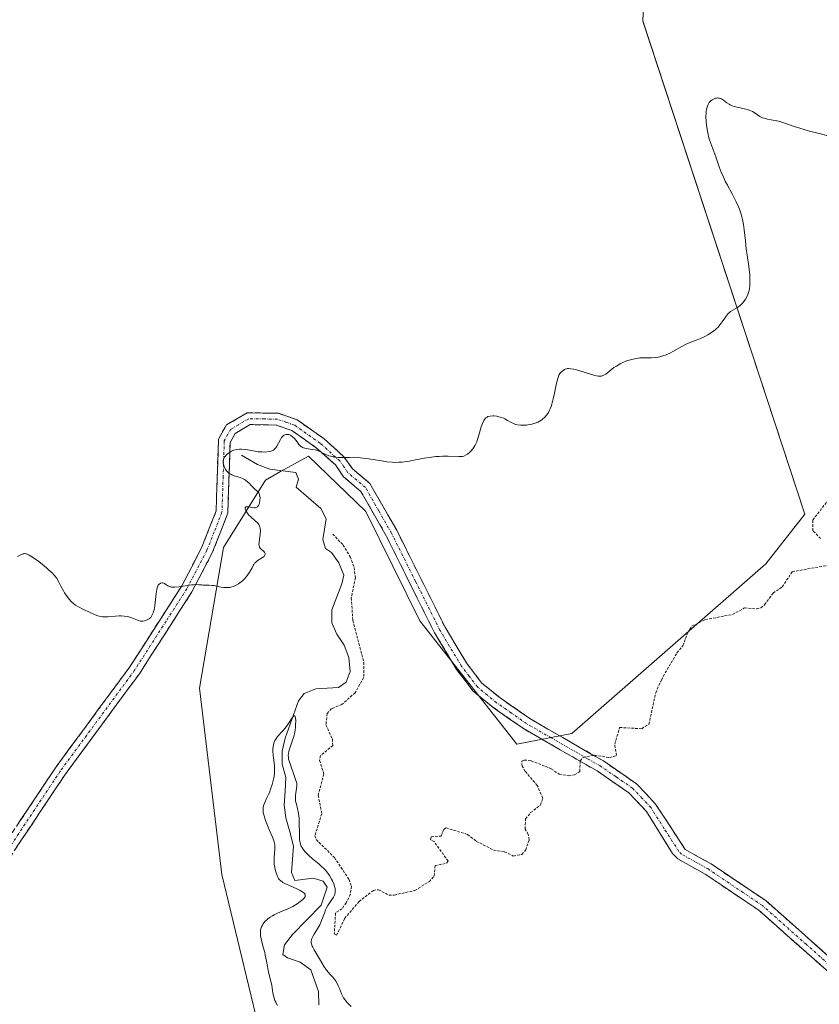
# Model space of a CAD drawing. Units: metres. Extents: x 622141 to 625623, y 4669349 to 4671722.
# Drawn here: x 624516 to 624669, y 4669512 to 4669700 of the extents above; entities that cross this region are included whole.
import ezdxf

# ---------------------------------------------------------------- set-up
doc = ezdxf.new("R2010")
doc.units = ezdxf.units.M
doc.header["$MEASUREMENT"] = 0
for name, pattern in [('TRAZO_Y_PUNTO', [1, 0.5, -0.25, 0, -0.25]), ('TRAZOS', [0.75, 0.5, -0.25]), ('TRAZOSX2', [1.5, 1, -0.5])]:
    doc.linetypes.add(name, pattern=pattern)
for name, color, linetype, lineweight in [('Camino', 19, 'TRAZOSX2', 0), ('Camino Cxs', 19, 'Continuous', 0), ('Camino eje', 19, 'TRAZO_Y_PUNTO', 0), ('Corriente natural lineal', 142, 'Continuous', 13), ('Cultivos herbáceos CxS', 92, 'Continuous', 0), ('Curva de nivel auxiliar', 36, 'TRAZOS', 0), ('Curva de nivel normal', 36, 'Continuous', 0), ('Pastizal CxS', 92, 'Continuous', 0)]:
    doc.layers.add(name, color=color, linetype=linetype, lineweight=lineweight)

# ---------------------------------------------------------------- blocks, each defined once
blk = doc.blocks.new('*U155')
at = {"layer": 'Cultivos herbáceos CxS', "color": 92, "linetype": 'Continuous', "lineweight": 0}
blk.add_polyline3d([(624636.18, 4669728.68, 292.7), (624634.94, 4669699.82, 291.25), (624665.93, 4669605.62, 287.57), (624658.44, 4669596.16, 287.65), (624621.37, 4669563.72, 287.59), (624610.87, 4669561.74, 287.73), (624592.33, 4669585.26, 288.81), (624582.06, 4669606.15, 289.46), (624571.06, 4669616.74, 289.22), (624565.77, 4669613.76, 288.08), (624562.89, 4669612.14, 288.51), (624554.88, 4669599.28, 290.23), (624550.28, 4669572.43, 288.23), (624554.56, 4669536.79, 286.91), (624563.11, 4669501.15, 286.48), (624560.99, 4669478.5, 284.72), (624546.81, 4669448.2, 284.6), (624531.01, 4669431.19, 285.52), (624532.83, 4669420.25, 285.24), (624543.77, 4669414.17, 284.74), (624560.79, 4669397.15, 283.32), (624570.28, 4669390.72, 283.41), (624511.57, 4669389.69, 284.61)], dxfattribs=at)
blk = doc.blocks.new('*U166')
at = {"layer": 'Cultivos herbáceos CxS', "color": 92, "linetype": 'Continuous', "lineweight": 0}
blk.add_polyline3d([(624636.18, 4669728.68, 292.7), (624634.94, 4669699.82, 291.25), (624665.93, 4669605.62, 287.57), (624658.44, 4669596.16, 287.65), (624621.37, 4669563.72, 287.59), (624610.87, 4669561.74, 287.73), (624592.33, 4669585.26, 288.81), (624582.06, 4669606.15, 289.46), (624571.06, 4669616.74, 289.22), (624565.77, 4669613.76, 288.08), (624562.89, 4669612.14, 288.51), (624554.88, 4669599.28, 290.23), (624550.28, 4669572.43, 288.23), (624554.56, 4669536.79, 286.91), (624563.11, 4669501.15, 286.48), (624560.99, 4669478.5, 284.72), (624546.81, 4669448.2, 284.6), (624531.01, 4669431.19, 285.52), (624532.83, 4669420.25, 285.24), (624543.77, 4669414.17, 284.74), (624560.79, 4669397.15, 283.32), (624570.28, 4669390.72, 283.41)], dxfattribs=at)
blk = doc.blocks.new('*U178')
at = {"layer": 'Pastizal CxS', "color": 92, "linetype": 'Continuous', "lineweight": 0}
blk.add_polyline3d([(624636.18, 4669728.68, 292.7), (624634.94, 4669699.82, 291.25), (624665.93, 4669605.62, 287.57), (624658.44, 4669596.16, 287.65), (624621.37, 4669563.72, 287.59), (624610.87, 4669561.74, 287.73), (624592.33, 4669585.26, 288.81), (624582.06, 4669606.15, 289.46), (624571.06, 4669616.74, 289.22), (624565.77, 4669613.76, 288.08), (624562.89, 4669612.14, 288.51), (624554.88, 4669599.28, 290.23), (624550.28, 4669572.43, 288.23), (624554.56, 4669536.79, 286.91), (624563.11, 4669501.15, 286.48), (624560.99, 4669478.5, 284.72), (624546.81, 4669448.2, 284.6), (624531.01, 4669431.19, 285.52), (624532.83, 4669420.25, 285.24), (624543.77, 4669414.17, 284.74), (624560.79, 4669397.15, 283.32), (624570.28, 4669390.72, 283.41)], dxfattribs=at)
blk = doc.blocks.new('*U190')
at = {"layer": 'Curva de nivel normal', "color": 36, "linetype": 'Continuous', "lineweight": 0}
blk.add_polyline3d([(624515.48, 4669597.52, 290), (624516.01, 4669597.83, 290), (624516.24, 4669597.95, 290), (624516.55, 4669598.06, 290), (624516.74, 4669598.09, 290), (624516.87, 4669598.1, 290), (624517.1, 4669598.08, 290), (624517.22, 4669598.05, 290), (624517.47, 4669597.96, 290), (624517.73, 4669597.83, 290), (624518.34, 4669597.44, 290), (624519.57, 4669596.57, 290), (624520.28, 4669596.02, 290), (624521.02, 4669595.41, 290), (624521.39, 4669595.09, 290), (624522.11, 4669594.4, 290), (624522.46, 4669594.04, 290), (624522.95, 4669593.48, 290), (624523.43, 4669592.53, 290), (624523.72, 4669591.98, 290), (624524.26, 4669591.02, 290), (624524.51, 4669590.6, 290), (624524.98, 4669589.91, 290), (624525.42, 4669589.34, 290), (624525.7, 4669589.03, 290), (624525.89, 4669588.85, 290), (624526.27, 4669588.52, 290), (624526.6, 4669588.27, 290), (624527.28, 4669587.85, 290), (624527.96, 4669587.49, 290), (624529.23, 4669586.92, 290), (624530.32, 4669586.41, 290), (624530.85, 4669586.2, 290), (624531.42, 4669586.06, 290), (624531.72, 4669586.02, 290), (624532.05, 4669586, 290), (624532.76, 4669586.02, 290), (624534.25, 4669586.14, 290), (624534.95, 4669586.19, 290), (624535.28, 4669586.2, 290), (624535.88, 4669586.17, 290), (624536.42, 4669586.11, 290), (624536.74, 4669586.04, 290), (624537.34, 4669585.86, 290), (624538.62, 4669585.33, 290), (624538.96, 4669585.23, 290), (624539.12, 4669585.21, 290), (624539.45, 4669585.2, 290), (624539.77, 4669585.25, 290), (624539.98, 4669585.31, 290), (624540.39, 4669585.49, 290), (624540.65, 4669585.66, 290), (624540.77, 4669585.76, 290), (624540.95, 4669585.93, 290), (624541.19, 4669586.29, 290), (624541.4, 4669586.76, 290), (624541.5, 4669587.06, 290), (624541.58, 4669587.39, 290), (624541.72, 4669588.15, 290), (624542.02, 4669590.5, 290), (624542.14, 4669591.27, 290), (624542.21, 4669591.57, 290), (624542.33, 4669591.92, 290), (624542.4, 4669592.06, 290), (624542.56, 4669592.28, 290), (624542.75, 4669592.42, 290), (624542.85, 4669592.47, 290), (624543.05, 4669592.51, 290), (624543.21, 4669592.51, 290), (624543.45, 4669592.45, 290), (624543.57, 4669592.39, 290), (624543.82, 4669592.22, 290), (624544.21, 4669591.95, 290), (624544.45, 4669591.83, 290), (624544.75, 4669591.74, 290), (624544.93, 4669591.71, 290), (624545.22, 4669591.68, 290), (624545.55, 4669591.68, 290), (624546.32, 4669591.75, 290), (624547.99, 4669592.02, 290), (624548.76, 4669592.13, 290), (624549.1, 4669592.16, 290), (624549.68, 4669592.18, 290), (624550.16, 4669592.16, 290), (624550.7, 4669592.11, 290), (624550.95, 4669592.09, 290), (624552.14, 4669592.08, 290), (624552.66, 4669592.03, 290), (624552.95, 4669591.98, 290), (624554.38, 4669591.69, 290), (624554.92, 4669591.62, 290), (624555.2, 4669591.61, 290), (624555.76, 4669591.62, 290), (624556.05, 4669591.66, 290), (624556.47, 4669591.75, 290), (624556.9, 4669591.9, 290), (624557.17, 4669592.03, 290), (624557.72, 4669592.35, 290), (624557.98, 4669592.53, 290), (624558.47, 4669592.93, 290), (624558.92, 4669593.36, 290), (624559.19, 4669593.66, 290), (624559.64, 4669594.23, 290), (624559.85, 4669594.53, 290), (624560.16, 4669595.08, 290), (624560.32, 4669595.41, 290), (624560.52, 4669595.81, 290), (624560.62, 4669596, 290), (624560.79, 4669596.25, 290), (624560.9, 4669596.37, 290), (624561.07, 4669596.53, 290), (624561.48, 4669596.83, 290), (624562.31, 4669597.34, 290), (624562.61, 4669597.57, 290), (624562.71, 4669597.69, 290), (624562.81, 4669597.91, 290), (624562.79, 4669598.14, 290), (624562.72, 4669598.28, 290), (624562.66, 4669598.37, 290), (624562.5, 4669598.55, 290), (624561.99, 4669599.01, 290), (624561.85, 4669599.17, 290), (624561.75, 4669599.35, 290), (624561.7, 4669599.46, 290), (624561.66, 4669599.64, 290), (624561.63, 4669599.84, 290), (624561.65, 4669600.3, 290), (624561.87, 4669601.88, 290), (624561.9, 4669602.31, 290), (624561.9, 4669602.52, 290), (624561.88, 4669602.82, 290), (624561.78, 4669603.24, 290), (624561.66, 4669603.51, 290), (624561.59, 4669603.64, 290), (624561.46, 4669603.83, 290), (624561.3, 4669604.02, 290), (624560.93, 4669604.38, 290), (624560.07, 4669605.13, 290), (624559.66, 4669605.53, 290), (624559.43, 4669605.81, 290), (624559.19, 4669606.17, 290), (624559.1, 4669606.35, 290), (624559.01, 4669606.59, 290), (624558.99, 4669606.69, 290), (624559, 4669606.87, 290), (624559.13, 4669607.01, 290), (624559.27, 4669607.04, 290), (624559.65, 4669607.01, 290), (624560.4, 4669606.89, 290), (624560.62, 4669606.87, 290), (624560.92, 4669606.87, 290), (624561.05, 4669606.9, 290), (624561.23, 4669606.96, 290), (624561.33, 4669607.03, 290), (624561.5, 4669607.2, 290), (624561.56, 4669607.3, 290), (624561.67, 4669607.54, 290), (624561.74, 4669607.79, 290), (624561.82, 4669608.32, 290), (624561.84, 4669608.81, 290), (624561.82, 4669609.03, 290), (624561.76, 4669609.33, 290), (624561.66, 4669609.6, 290), (624561.58, 4669609.72, 290), (624561.5, 4669609.83, 290), (624561.29, 4669610.05, 290), (624560.77, 4669610.49, 290), (624560.48, 4669610.76, 290), (624560.18, 4669611.07, 290), (624559.74, 4669611.54, 290), (624559.49, 4669611.77, 290), (624559.07, 4669612.1, 290), (624558.84, 4669612.25, 290), (624558.58, 4669612.38, 290), (624558.04, 4669612.61, 290), (624556.92, 4669612.98, 290), (624556.44, 4669613.16, 290), (624556.24, 4669613.26, 290), (624555.9, 4669613.47, 290), (624555.63, 4669613.7, 290), (624555.49, 4669613.86, 290), (624555.26, 4669614.19, 290), (624554.99, 4669614.71, 290), (624554.89, 4669614.98, 290), (624554.8, 4669615.38, 290), (624554.79, 4669615.72, 290), (624554.81, 4669615.89, 290), (624554.88, 4669616.16, 290), (624555.01, 4669616.43, 290), (624555.1, 4669616.58, 290), (624555.42, 4669616.97, 290), (624555.62, 4669617.16, 290), (624555.97, 4669617.44, 290), (624556.39, 4669617.67, 290), (624556.61, 4669617.77, 290), (624556.85, 4669617.85, 290), (624557.37, 4669617.97, 290), (624557.91, 4669618.04, 290), (624558.28, 4669618.05, 290), (624559.03, 4669618.01, 290), (624559.83, 4669617.88, 290), (624560.91, 4669617.66, 290), (624561.46, 4669617.57, 290), (624562.23, 4669617.51, 290), (624562.62, 4669617.5, 290), (624563.16, 4669617.52, 290), (624563.66, 4669617.59, 290), (624563.88, 4669617.64, 290), (624564.07, 4669617.71, 290), (624564.4, 4669617.87, 290), (624564.66, 4669618.09, 290), (624564.81, 4669618.26, 290), (624565.07, 4669618.65, 290), (624565.34, 4669619.18, 290), (624565.73, 4669619.92, 290), (624565.94, 4669620.25, 290), (624566.15, 4669620.49, 290), (624566.26, 4669620.59, 290), (624566.44, 4669620.72, 290), (624566.73, 4669620.85, 290), (624566.93, 4669620.88, 290), (624567.2, 4669620.86, 290), (624567.36, 4669620.82, 290), (624567.71, 4669620.65, 290), (624568.05, 4669620.42, 290), (624568.27, 4669620.22, 290), (624568.41, 4669620.08, 290), (624568.66, 4669619.78, 290), (624568.92, 4669619.42, 290), (624569.24, 4669618.96, 290), (624569.42, 4669618.75, 290), (624569.62, 4669618.56, 290), (624569.74, 4669618.48, 290), (624569.93, 4669618.37, 290), (624570.15, 4669618.28, 290), (624570.65, 4669618.16, 290), (624571.8, 4669618.01, 290), (624572.36, 4669617.9, 290), (624572.63, 4669617.83, 290), (624573.13, 4669617.65, 290), (624573.59, 4669617.44, 290), (624574.15, 4669617.15, 290), (624574.41, 4669617.02, 290), (624574.98, 4669616.8, 290), (624575.34, 4669616.69, 290), (624576.05, 4669616.54, 290), (624576.78, 4669616.45, 290), (624577.17, 4669616.43, 290), (624577.84, 4669616.43, 290), (624578.94, 4669616.48, 290), (624579.64, 4669616.49, 290), (624580.48, 4669616.45, 290), (624580.96, 4669616.41, 290), (624582.62, 4669616.18, 290), (624585.01, 4669615.8, 290), (624586.12, 4669615.65, 290), (624587.09, 4669615.55, 290), (624587.54, 4669615.53, 290), (624588.41, 4669615.54, 290), (624589, 4669615.59, 290), (624589.42, 4669615.63, 290), (624590.32, 4669615.77, 290), (624591.5, 4669615.98, 290), (624593.23, 4669616.3, 290), (624594.13, 4669616.44, 290), (624595.44, 4669616.62, 290), (624596.07, 4669616.67, 290), (624596.67, 4669616.7, 290), (624597.78, 4669616.7, 290), (624599.81, 4669616.63, 290), (624600.46, 4669616.65, 290), (624600.79, 4669616.68, 290), (624601.22, 4669616.94, 290), (624601.47, 4669617.11, 290), (624601.92, 4669617.48, 290), (624602.12, 4669617.67, 290), (624602.47, 4669618.08, 290), (624602.76, 4669618.51, 290), (624602.93, 4669618.82, 290), (624603.22, 4669619.47, 290), (624603.37, 4669619.87, 290), (624603.63, 4669620.69, 290), (624604.09, 4669622.3, 290), (624604.32, 4669622.97, 290), (624604.56, 4669623.5, 290), (624604.69, 4669623.71, 290), (624604.88, 4669623.94, 290), (624604.98, 4669624.04, 290), (624605.21, 4669624.19, 290), (624605.38, 4669624.26, 290), (624605.77, 4669624.36, 290), (624606.28, 4669624.4, 290), (624606.53, 4669624.39, 290), (624607.05, 4669624.33, 290), (624607.45, 4669624.25, 290), (624608.04, 4669624.07, 290), (624608.33, 4669623.96, 290), (624608.6, 4669623.83, 290), (624609.11, 4669623.55, 290), (624609.79, 4669623.16, 290), (624610.13, 4669622.99, 290), (624610.5, 4669622.85, 290), (624610.69, 4669622.78, 290), (624610.99, 4669622.71, 290), (624611.63, 4669622.63, 290), (624612.29, 4669622.63, 290), (624612.73, 4669622.66, 290), (624613.02, 4669622.69, 290), (624613.57, 4669622.79, 290), (624614.14, 4669622.93, 290), (624614.41, 4669623.02, 290), (624614.9, 4669623.22, 290), (624615.21, 4669623.38, 290), (624615.41, 4669623.49, 290), (624615.78, 4669623.75, 290), (624616.14, 4669624.05, 290), (624616.32, 4669624.23, 290), (624616.57, 4669624.52, 290), (624616.81, 4669624.87, 290), (624616.93, 4669625.06, 290), (624617.16, 4669625.51, 290), (624617.26, 4669625.75, 290), (624617.42, 4669626.17, 290), (624617.57, 4669626.63, 290), (624617.84, 4669627.65, 290), (624618.09, 4669628.72, 290), (624618.48, 4669630.63, 290), (624618.7, 4669631.55, 290), (624618.83, 4669631.95, 290), (624618.92, 4669632.16, 290), (624619.11, 4669632.48, 290), (624619.36, 4669632.77, 290), (624619.5, 4669632.91, 290), (624619.73, 4669633.1, 290), (624619.99, 4669633.25, 290), (624620.13, 4669633.32, 290), (624620.39, 4669633.4, 290), (624620.54, 4669633.43, 290), (624620.78, 4669633.44, 290), (624621.22, 4669633.42, 290), (624621.78, 4669633.32, 290), (624622.12, 4669633.24, 290), (624625.82, 4669632.13, 290), (624626.4, 4669632.01, 290), (624626.64, 4669631.98, 290), (624626.93, 4669631.99, 290), (624627.06, 4669632.01, 290), (624627.31, 4669632.09, 290), (624627.49, 4669632.17, 290), (624627.86, 4669632.4, 290), (624629.45, 4669633.62, 290), (624629.91, 4669633.93, 290), (624630.64, 4669634.37, 290), (624631.02, 4669634.56, 290), (624631.81, 4669634.89, 290), (624632.59, 4669635.13, 290), (624633.11, 4669635.26, 290), (624633.44, 4669635.33, 290), (624634.08, 4669635.42, 290), (624634.41, 4669635.46, 290), (624635.03, 4669635.49, 290), (624636.12, 4669635.48, 290), (624636.63, 4669635.48, 290), (624637.38, 4669635.55, 290), (624637.87, 4669635.63, 290), (624638.18, 4669635.7, 290), (624638.8, 4669635.86, 290), (624639.39, 4669636.06, 290), (624639.68, 4669636.17, 290), (624640.12, 4669636.37, 290), (624640.82, 4669636.74, 290), (624642.4, 4669637.68, 290), (624643.26, 4669638.13, 290), (624644.16, 4669638.5, 290), (624645.37, 4669638.94, 290), (624645.97, 4669639.17, 290), (624646.83, 4669639.58, 290), (624647.36, 4669639.88, 290), (624648.28, 4669640.46, 290), (624648.77, 4669640.82, 290), (624648.98, 4669641.01, 290), (624649.28, 4669641.31, 290), (624649.75, 4669641.88, 290), (624650.1, 4669642.37, 290), (624650.6, 4669643.09, 290), (624650.87, 4669643.44, 290), (624651.28, 4669643.93, 290), (624651.49, 4669644.14, 290), (624651.7, 4669644.31, 290), (624652.13, 4669644.6, 290), (624653.04, 4669645.13, 290), (624653.54, 4669645.5, 290), (624654.01, 4669645.95, 290), (624654.24, 4669646.22, 290), (624654.58, 4669646.69, 290), (624654.88, 4669647.25, 290), (624655.01, 4669647.56, 290), (624655.17, 4669648, 290), (624655.32, 4669648.61, 290), (624655.4, 4669649.22, 290), (624655.43, 4669649.88, 290), (624655.43, 4669650.35, 290), (624655.37, 4669651.34, 290), (624655.18, 4669652.92, 290), (624654.86, 4669655.13, 290), (624654.71, 4669656.23, 290), (624654.54, 4669657.84, 290), (624654.33, 4669659.92, 290), (624654.19, 4669660.93, 290), (624654, 4669661.93, 290), (624653.89, 4669662.42, 290), (624653.68, 4669663.15, 290), (624653.42, 4669663.88, 290), (624653.23, 4669664.36, 290), (624652.8, 4669665.31, 290), (624652.09, 4669666.7, 290), (624651.14, 4669668.44, 290), (624650.71, 4669669.26, 290), (624650.43, 4669669.84, 290), (624649.95, 4669670.95, 290), (624649.55, 4669671.97, 290), (624648.88, 4669673.85, 290), (624647.92, 4669676.43, 290), (624647.65, 4669677.29, 290), (624647.52, 4669677.73, 290), (624647.41, 4669678.17, 290), (624647.24, 4669679.08, 290), (624647.11, 4669679.97, 290), (624647.06, 4669680.55, 290), (624647.02, 4669681.63, 290), (624647.05, 4669682.28, 290), (624647.08, 4669682.58, 290), (624647.15, 4669682.99, 290), (624647.3, 4669683.55, 290), (624647.44, 4669683.88, 290), (624647.52, 4669684.03, 290), (624647.66, 4669684.24, 290), (624647.82, 4669684.43, 290), (624647.93, 4669684.55, 290), (624648.18, 4669684.75, 290), (624648.45, 4669684.91, 290), (624648.82, 4669685.06, 290), (624649.01, 4669685.1, 290), (624649.29, 4669685.12, 290), (624649.42, 4669685.11, 290), (624649.62, 4669685.07, 290), (624649.75, 4669685.04, 290), (624650, 4669684.93, 290), (624650.35, 4669684.71, 290), (624651.01, 4669684.21, 290), (624651.42, 4669683.92, 290), (624651.65, 4669683.8, 290), (624652.02, 4669683.63, 290), (624652.46, 4669683.49, 290), (624652.72, 4669683.42, 290), (624654.66, 4669683, 290), (624655.31, 4669682.8, 290), (624655.61, 4669682.68, 290), (624655.89, 4669682.54, 290), (624656.39, 4669682.24, 290), (624657.32, 4669681.61, 290), (624657.84, 4669681.35, 290), (624658.13, 4669681.25, 290), (624658.76, 4669681.08, 290), (624660.17, 4669680.82, 290), (624660.92, 4669680.66, 290), (624661.3, 4669680.55, 290), (624662.08, 4669680.31, 290), (624663.85, 4669679.69, 290), (624664.92, 4669679.34, 290), (624666.81, 4669678.79, 290), (624668.11, 4669678.43, 290), (624670.38, 4669677.86, 290)], dxfattribs=at)
blk = doc.blocks.new('*U191')
at = {"layer": 'Curva de nivel normal', "color": 36, "linetype": 'Continuous', "lineweight": 0}
blk.add_polyline3d([(624565.19, 4669511.78, 285), (624564.93, 4669512.22, 285), (624564.82, 4669512.44, 285), (624564.67, 4669512.78, 285), (624564.46, 4669513.47, 285), (624564.31, 4669514.18, 285), (624564.15, 4669515.17, 285), (624564.06, 4669515.69, 285), (624563.8, 4669516.9, 285), (624563.41, 4669518.51, 285), (624563.24, 4669519.26, 285), (624563.05, 4669520.24, 285), (624562.84, 4669521.38, 285), (624562.72, 4669521.93, 285), (624562.5, 4669522.77, 285), (624562.18, 4669523.93, 285), (624562.04, 4669524.54, 285), (624561.95, 4669525.1, 285), (624561.93, 4669525.38, 285), (624561.92, 4669525.8, 285), (624561.95, 4669526.22, 285), (624561.99, 4669526.43, 285), (624562.12, 4669526.84, 285), (624562.21, 4669527.04, 285), (624562.38, 4669527.34, 285), (624562.6, 4669527.63, 285), (624562.76, 4669527.81, 285), (624563.14, 4669528.17, 285), (624563.35, 4669528.34, 285), (624563.79, 4669528.66, 285), (624564.24, 4669528.95, 285), (624564.55, 4669529.13, 285), (624565.14, 4669529.44, 285), (624566.04, 4669529.82, 285), (624567.14, 4669530.25, 285), (624567.71, 4669530.51, 285), (624568.12, 4669530.73, 285), (624568.95, 4669531.24, 285), (624569.52, 4669531.65, 285), (624570, 4669532.05, 285), (624570.19, 4669532.24, 285), (624570.37, 4669532.47, 285), (624570.43, 4669532.57, 285), (624570.48, 4669532.73, 285), (624570.48, 4669532.92, 285), (624570.45, 4669533.02, 285), (624570.32, 4669533.2, 285), (624570.19, 4669533.33, 285), (624569.81, 4669533.59, 285), (624569.53, 4669533.75, 285), (624568.85, 4669534.08, 285), (624567.36, 4669534.76, 285), (624566.69, 4669535.06, 285), (624566.22, 4669535.31, 285), (624566.03, 4669535.42, 285), (624565.78, 4669535.6, 285), (624565.49, 4669535.89, 285), (624565.37, 4669536.05, 285), (624565.16, 4669536.44, 285), (624564.9, 4669537.12, 285), (624564.79, 4669537.51, 285), (624564.65, 4669538.13, 285), (624564.56, 4669538.78, 285), (624564.53, 4669539.1, 285), (624564.52, 4669539.42, 285), (624564.53, 4669540.03, 285), (624564.66, 4669541.65, 285), (624564.67, 4669542.24, 285), (624564.64, 4669542.54, 285), (624564.54, 4669543.03, 285), (624564.35, 4669543.62, 285), (624564.22, 4669543.97, 285), (624563.67, 4669545.25, 285), (624563.13, 4669546.52, 285), (624562.88, 4669547.15, 285), (624562.6, 4669548.01, 285), (624562.5, 4669548.38, 285), (624562.46, 4669548.61, 285), (624562.42, 4669549.04, 285), (624562.42, 4669549.23, 285), (624562.45, 4669549.59, 285), (624562.52, 4669549.93, 285), (624562.59, 4669550.14, 285), (624562.75, 4669550.57, 285), (624563.09, 4669551.34, 285), (624563.61, 4669552.48, 285), (624563.86, 4669553.12, 285), (624564.17, 4669554.03, 285), (624564.31, 4669554.51, 285), (624564.47, 4669555.25, 285), (624564.58, 4669555.99, 285), (624564.61, 4669556.36, 285), (624564.62, 4669556.73, 285), (624564.59, 4669557.46, 285), (624564.52, 4669558.17, 285), (624564.41, 4669559.1, 285), (624564.36, 4669559.56, 285), (624564.3, 4669560.45, 285), (624564.31, 4669560.89, 285), (624564.38, 4669561.51, 285), (624564.48, 4669561.91, 285), (624564.54, 4669562.1, 285), (624564.66, 4669562.38, 285), (624564.82, 4669562.64, 285), (624565.19, 4669563.15, 285), (624566.11, 4669564.17, 285), (624566.59, 4669564.73, 285), (624566.82, 4669565.03, 285), (624567.25, 4669565.66, 285), (624567.96, 4669566.73, 285), (624568.22, 4669567.05, 285), (624568.32, 4669567.12, 285), (624568.48, 4669567.11, 285), (624568.57, 4669566.92, 285), (624568.61, 4669566.71, 285), (624568.65, 4669566.14, 285), (624568.64, 4669565.43, 285), (624568.61, 4669565.04, 285), (624568.54, 4669564.4, 285), (624568.41, 4669563.73, 285), (624568.33, 4669563.38, 285), (624567.99, 4669562.31, 285), (624567.51, 4669560.94, 285), (624567.33, 4669560.36, 285), (624567.24, 4669559.86, 285), (624567.22, 4669559.63, 285), (624567.24, 4669559.18, 285), (624567.3, 4669558.87, 285), (624567.52, 4669558.15, 285), (624568.64, 4669554.98, 285), (624568.84, 4669554.27, 285), (624568.88, 4669553.91, 285), (624568.89, 4669553.69, 285), (624568.83, 4669553.24, 285), (624568.66, 4669552.39, 285), (624568.6, 4669551.9, 285), (624568.58, 4669551.37, 285), (624568.6, 4669551.1, 285), (624568.64, 4669550.82, 285), (624568.78, 4669550.24, 285), (624569.01, 4669549.37, 285), (624569.12, 4669548.88, 285), (624569.25, 4669548.05, 285), (624569.3, 4669547.59, 285), (624569.34, 4669546.6, 285), (624569.35, 4669544.63, 285), (624569.37, 4669543.8, 285), (624569.39, 4669543.45, 285), (624569.47, 4669542.89, 285), (624569.6, 4669542.44, 285), (624569.72, 4669542.18, 285), (624569.81, 4669542.02, 285), (624570.03, 4669541.7, 285), (624570.46, 4669541.16, 285), (624570.71, 4669540.88, 285), (624571.13, 4669540.44, 285), (624571.86, 4669539.78, 285), (624573.14, 4669538.76, 285), (624573.52, 4669538.44, 285), (624574.08, 4669537.92, 285), (624574.34, 4669537.63, 285), (624574.6, 4669537.31, 285), (624575.08, 4669536.64, 285), (624575.5, 4669535.93, 285), (624575.66, 4669535.62, 285), (624575.92, 4669535.02, 285), (624576.06, 4669534.6, 285), (624576.14, 4669534.31, 285), (624576.17, 4669534.13, 285), (624576.2, 4669533.79, 285), (624576.2, 4669533.63, 285), (624576.17, 4669533.33, 285), (624576.1, 4669533.04, 285), (624576.03, 4669532.85, 285), (624575.84, 4669532.48, 285), (624575.42, 4669531.83, 285), (624574.78, 4669530.87, 285), (624574.49, 4669530.33, 285), (624574.36, 4669530.05, 285), (624574.12, 4669529.44, 285), (624573.67, 4669528.16, 285), (624573.4, 4669527.52, 285), (624573.24, 4669527.2, 285), (624572.9, 4669526.58, 285), (624572.2, 4669525.45, 285), (624571.92, 4669524.97, 285), (624571.74, 4669524.59, 285), (624571.68, 4669524.41, 285), (624571.62, 4669524.16, 285), (624571.6, 4669523.91, 285), (624571.61, 4669523.78, 285), (624571.64, 4669523.59, 285), (624571.78, 4669523.16, 285), (624571.89, 4669522.92, 285), (624572.16, 4669522.4, 285), (624573.18, 4669520.69, 285), (624574.1, 4669519.16, 285), (624574.6, 4669518.48, 285), (624575.18, 4669517.81, 285), (624575.72, 4669517.21, 285), (624575.99, 4669516.9, 285), (624576.35, 4669516.4, 285), (624576.51, 4669516.13, 285), (624576.79, 4669515.58, 285), (624577.03, 4669515.03, 285), (624577.42, 4669514.02, 285), (624577.66, 4669513.49, 285), (624577.79, 4669513.26, 285), (624578.01, 4669512.93, 285), (624578.44, 4669512.43, 285), (624579.25, 4669511.61, 285)], dxfattribs=at)

msp = doc.modelspace()

# ---------------------------------------------------------------- linework, layer by layer
at = {"layer": 'Camino', "color": 19, "linetype": 'TRAZOSX2', "lineweight": 0}
for points in [[(624511.1401, 4669539.7601), (624522.7401, 4669557.1901), (624536.9401, 4669576.4501), (624546.8801, 4669591.9501), (624550.6701, 4669599.2101), (624553.4501, 4669606.2801), (624553.8901, 4669619.9701), (624555.4001, 4669622.6701), (624559.3901, 4669625.0001), (624565.3301, 4669624.9001), (624568.9301, 4669623.6501), (624574.0601, 4669620.0301), (624577.9301, 4669616.5401), (624579.4801, 4669614.3201), (624582.8301, 4669611.4601), (624587.9401, 4669602.5501), (624597.1701, 4669584.0401), (624601.2501, 4669577.2401), (624604.1601, 4669573.4301), (624607.7101, 4669570.5301), (624613.3601, 4669566.5801), (624622.8001, 4669561.1501), (624627.4201, 4669558.5101), (624633.7401, 4669554.1501), (624637.4101, 4669550.2701), (624643.0601, 4669541.5801), (624648.0201, 4669538.8301), (624658.5001, 4669531.7601), (624675.3501, 4669516.8701)], [(624673.9101, 4669515.1301), (624657.1201, 4669529.9801), (624646.8501, 4669536.9101), (624641.6601, 4669539.7801), (624640.6501, 4669540.8501), (624635.6301, 4669548.8801), (624632.2701, 4669552.4401), (624626.2201, 4669556.6001), (624612.1501, 4669564.6701), (624606.3501, 4669568.7301), (624602.5401, 4669571.8601), (624599.3801, 4669575.9801), (624595.1901, 4669582.9601), (624585.9401, 4669601.5001), (624581.1101, 4669609.9701), (624577.7901, 4669612.7901), (624576.2301, 4669615.0401), (624572.6501, 4669618.2701), (624567.8901, 4669621.6301), (624564.9301, 4669622.6501), (624559.9801, 4669622.7401), (624557.0601, 4669621.0301), (624556.1201, 4669619.3501), (624555.6801, 4669605.8201), (624552.7201, 4669598.2701), (624548.8301, 4669590.8201), (624540.9301, 4669578.5101), (624538.7901, 4669575.1701), (624524.5801, 4669555.9001), (624513.0301, 4669538.5401)]]:
    msp.add_lwpolyline(points, dxfattribs=at)
at = {"layer": 'Camino Cxs', "color": 19, "linetype": 'Continuous', "lineweight": 0}
for points in [[(624515.7801, 4669546.7321, 288.5593), (624518.1001, 4669550.2181, 288.6806), (624520.4201, 4669553.7041, 288.7982), (624522.7401, 4669557.1901, 288.8938), (624525.5801, 4669561.0421, 288.881), (624528.4201, 4669564.8941, 288.9841), (624531.2601, 4669568.7461, 289.0796), (624534.1001, 4669572.5981, 289.2384), (624536.9401, 4669576.4501, 289.3912), (624539.4251, 4669580.3251, 289.5276), (624541.9101, 4669584.2001, 289.7118), (624544.3951, 4669588.0751, 289.7331), (624546.8801, 4669591.9501, 289.936), (624548.7751, 4669595.5801, 290.2188), (624550.6701, 4669599.2101, 290.395), (624552.0601, 4669602.7451, 290.4027), (624553.4501, 4669606.2801, 290.2415), (624553.5967, 4669610.8434, 290.0859), (624553.7434, 4669615.4067, 290.0683), (624553.8901, 4669619.9701, 290.2893), (624555.4001, 4669622.6701, 290.4302), (624559.3901, 4669625.0001, 290.5032), (624562.3601, 4669624.9501, 290.4269), (624565.3301, 4669624.9001, 290.3338), (624568.9301, 4669623.6501, 290.2156), (624571.4951, 4669621.8401, 290.1276), (624574.0601, 4669620.0301, 290.0813), (624575.9951, 4669618.2851, 290.0262), (624577.9301, 4669616.5401, 289.9413), (624579.4801, 4669614.3201, 289.845), (624582.8301, 4669611.4601, 289.7923), (624584.5334, 4669608.4901, 289.6518), (624586.2367, 4669605.5201, 289.5022), (624587.9401, 4669602.5501, 289.4019), (624589.7861, 4669598.8481, 289.2878), (624591.6321, 4669595.1461, 289.1938), (624593.4781, 4669591.4441, 289.0748), (624595.3241, 4669587.7421, 288.9533), (624597.1701, 4669584.0401, 288.818), (624599.2101, 4669580.6401, 288.6607), (624601.2501, 4669577.2401, 288.4892), (624604.1601, 4669573.4301, 288.3699), (624607.7101, 4669570.5301, 288.2541), (624610.5351, 4669568.5551, 288.1863), (624613.3601, 4669566.5801, 288.0645), (624616.5067, 4669564.7701, 287.9382), (624619.6534, 4669562.9601, 287.7675), (624622.8001, 4669561.1501, 287.5943), (624625.1101, 4669559.8301, 287.4609), (624627.4201, 4669558.5101, 287.3508), (624630.5801, 4669556.3301, 287.213), (624633.7401, 4669554.1501, 287.0428), (624635.5751, 4669552.2101, 286.9613), (624637.4101, 4669550.2701, 286.8138), (624639.2934, 4669547.3734, 286.6684), (624641.1767, 4669544.4767, 286.5263), (624643.0601, 4669541.5801, 286.4819), (624645.5401, 4669540.2051, 286.4157), (624648.0201, 4669538.8301, 286.3731), (624651.5134, 4669536.4734, 286.3981), (624655.0067, 4669534.1167, 286.2588), (624658.5001, 4669531.7601, 286.2487), (624661.8701, 4669528.7821, 286.1597), (624665.2401, 4669525.8041, 286.1238), (624668.6101, 4669522.8261, 286.064), (624671.9801, 4669519.8481, 286.0087)], [(624670.5521, 4669518.1001, 286.0548), (624667.1941, 4669521.0701, 286.1179), (624663.8361, 4669524.0401, 286.1284), (624660.4781, 4669527.0101, 286.1884), (624657.1201, 4669529.9801, 286.3027), (624653.6967, 4669532.2901, 286.3152), (624650.2734, 4669534.6001, 286.4387), (624646.8501, 4669536.9101, 286.4599), (624644.2551, 4669538.3451, 286.4528), (624641.6601, 4669539.7801, 286.5353), (624640.6501, 4669540.8501, 286.5733), (624638.1401, 4669544.8651, 286.6109), (624635.6301, 4669548.8801, 286.7959), (624632.2701, 4669552.4401, 286.9905), (624629.2451, 4669554.5201, 287.1523), (624626.2201, 4669556.6001, 287.318), (624622.7026, 4669558.6176, 287.485), (624619.1851, 4669560.6351, 287.6437), (624615.6676, 4669562.6526, 287.8517), (624612.1501, 4669564.6701, 288.0265), (624609.2501, 4669566.7001, 288.069), (624606.3501, 4669568.7301, 288.1752), (624602.5401, 4669571.8601, 288.2679), (624600.9601, 4669573.9201, 288.3835), (624599.3801, 4669575.9801, 288.4609), (624597.2851, 4669579.4701, 288.6722), (624595.1901, 4669582.9601, 288.7839), (624593.3401, 4669586.6681, 288.9304), (624591.4901, 4669590.3761, 289.0879), (624589.6401, 4669594.0841, 289.1322), (624587.7901, 4669597.7921, 289.2428), (624585.9401, 4669601.5001, 289.342), (624583.5251, 4669605.7351, 289.5014), (624581.1101, 4669609.9701, 289.7431), (624577.7901, 4669612.7901, 289.7126), (624576.2301, 4669615.0401, 289.7437), (624572.6501, 4669618.2701, 289.9397), (624570.2701, 4669619.9501, 289.8892), (624567.8901, 4669621.6301, 289.8671), (624564.9301, 4669622.6501, 290.126), (624559.9801, 4669622.7401, 290.383), (624557.0601, 4669621.0301, 290.3014), (624556.1201, 4669619.3501, 290.1867), (624555.9734, 4669614.8401, 289.8533), (624555.8267, 4669610.3301, 289.951), (624555.6801, 4669605.8201, 290.125), (624554.2001, 4669602.0451, 290.2976), (624552.7201, 4669598.2701, 290.3478), (624550.7751, 4669594.5451, 290.1436), (624548.8301, 4669590.8201, 289.8316), (624546.1967, 4669586.7167, 289.6408), (624543.5634, 4669582.6134, 289.5665), (624540.9301, 4669578.5101, 289.2446), (624538.7901, 4669575.1701, 289.1444), (624535.9481, 4669571.3161, 289.016), (624533.1061, 4669567.4621, 288.9197), (624530.2641, 4669563.6081, 288.8182), (624527.4221, 4669559.7541, 288.8154), (624524.5801, 4669555.9001, 288.7793), (624522.2701, 4669552.4281, 288.7343), (624519.9601, 4669548.9561, 288.6052), (624517.6501, 4669545.4841, 288.5682), (624515.3401, 4669542.0121, 288.4761)]]:
    msp.add_polyline3d(points, dxfattribs=at)
at = {"layer": 'Camino eje', "color": 19, "linetype": 'TRAZO_Y_PUNTO', "lineweight": 0}
msp.add_lwpolyline([(624674.6301, 4669516.0001), (624666.2351, 4669523.4251), (624657.8101, 4669530.8701), (624647.4351, 4669537.8701), (624644.9551, 4669539.2451), (624642.3601, 4669540.6801), (624641.8551, 4669541.2151), (624639.0301, 4669545.5601), (624636.5201, 4669549.5751), (624634.8401, 4669551.3551), (624633.0051, 4669553.2951), (624629.8451, 4669555.4751), (624626.8201, 4669557.5551), (624624.5101, 4669558.8751), (624617.4751, 4669562.9101), (624612.7551, 4669565.6251), (624609.8551, 4669567.6551), (624607.0301, 4669569.6301), (624605.2551, 4669571.0801), (624603.3501, 4669572.6451), (624601.7701, 4669574.7051), (624600.3151, 4669576.6101), (624596.1801, 4669583.5001), (624591.5551, 4669592.7701), (624586.9401, 4669602.0251), (624584.5251, 4669606.2601), (624581.9701, 4669610.7151), (624580.2951, 4669612.1451), (624578.6351, 4669613.5551), (624577.8551, 4669614.6801), (624577.0801, 4669615.7901), (624573.3551, 4669619.1501), (624568.4101, 4669622.6401), (624566.9301, 4669623.1501), (624565.1301, 4669623.7751), (624562.6551, 4669623.8201), (624559.6851, 4669623.8701), (624557.6901, 4669622.7051), (624556.2301, 4669621.8501), (624555.0051, 4669619.6601), (624554.7851, 4669612.8151), (624554.5651, 4669606.0501), (624553.0851, 4669602.2751), (624551.6951, 4669598.7401), (624547.8551, 4669591.3851), (624543.9051, 4669585.2301), (624537.8651, 4669575.8101), (624523.6601, 4669556.5451), (624512.0851, 4669539.1501)], dxfattribs=at)
at = {"layer": 'Corriente natural lineal', "color": 142, "linetype": 'Continuous', "lineweight": 13}
msp.add_polyline3d([(624558.2801, 4669616.9201, 289.866), (624561.3401, 4669615.0901, 289.1184), (624563.6801, 4669614.2301, 288.5614), (624566.1751, 4669613.9001, 288.1922), (624568.6701, 4669613.5701, 287.961), (624569.2001, 4669612.3201, 287.7946), (624568.7201, 4669610.8001, 287.68), (624571.0851, 4669608.7601, 287.36), (624573.4501, 4669606.7201, 287.9333), (624574.4901, 4669604.7201, 288.019), (624573.8001, 4669600.8101, 287.4263), (624574.3401, 4669599.0501, 287.2135), (624575.4801, 4669598.3101, 286.9767), (624576.9001, 4669596.3201, 286.887), (624577.8201, 4669593.9901, 287.042), (624577.4801, 4669592.3001, 286.8945), (624576.5101, 4669589.8251, 286.4996), (624575.5401, 4669587.3501, 286.8082), (624575.5701, 4669584.8601, 286.6987), (624576.5001, 4669582.7001, 286.2852), (624577.9301, 4669580.5901, 286.7095), (624578.8201, 4669578.2701, 286.7566), (624579.0201, 4669575.5601, 286.839), (624578.3001, 4669573.5401, 286.6891), (624576.8001, 4669572.5001, 286.6675), (624572.5201, 4669572.3001, 285.9218), (624570.2701, 4669571.3801, 286.1417), (624569.1601, 4669569.9801, 286.1368), (624567.8951, 4669566.4301, 285.4719), (624566.6301, 4669562.8801, 284.8883), (624566.0401, 4669560.3501, 284.8359), (624566.0701, 4669557.8601, 284.6777), (624566.7601, 4669555.3201, 284.4515), (624566.6151, 4669552.7351, 284.2918), (624566.4701, 4669550.1501, 284.2509), (624566.7601, 4669547.6701, 284.3453), (624567.5001, 4669544.9551, 284.7696), (624568.2401, 4669542.2401, 284.9357), (624568.0301, 4669539.7151, 284.2132), (624567.8201, 4669537.1901, 284.1892), (624568.4801, 4669535.6901, 284.4428), (624572.0001, 4669536.1301, 284.2514), (624573.9001, 4669535.5301, 284.6734), (624574.6701, 4669534.4101, 284.4875), (624573.5401, 4669530.9501, 284.6257), (624570.7801, 4669528.1501, 283.6534), (624568.0201, 4669525.3501, 283.8218), (624566.4801, 4669523.3801, 283.3629), (624566.2001, 4669521.5401, 283.5099), (624567.0901, 4669520.9201, 283.4853), (624569.5001, 4669520.0801, 283.6468), (624571.5401, 4669518.6001, 283.3378), (624572.9901, 4669514.4701, 283.6735), (624573.0401, 4669511.9501, 283.5563)], dxfattribs=at)
at = {"layer": 'Curva de nivel auxiliar', "color": 36, "linetype": 'TRAZOS', "lineweight": 0}
for points in [[(624668.92, 4669600.98, 287.5), (624667.46, 4669602.46, 287.5), (624667.43, 4669604.52, 287.5), (624670.49, 4669608.49, 287.5)], [(624575.74, 4669601.84, 287.5), (624577.71, 4669599.74, 287.5), (624579.06, 4669597.51, 287.5), (624579.8, 4669595.42, 287.5), (624580.05, 4669593.5, 287.5), (624579.27, 4669589.62, 287.5), (624579.56, 4669585.33, 287.5), (624581.66, 4669577.36, 287.5), (624581.63, 4669574.46, 287.5), (624580.01, 4669571.54, 287.5), (624577.46, 4669569.28, 287.5), (624575.49, 4669568.49, 287.5), (624574.67, 4669567.54, 287.5), (624574.42, 4669565.37, 287.5), (624575.65, 4669562.71, 287.5), (624575.72, 4669561.47, 287.5), (624573.37, 4669559.5, 287.5), (624573.22, 4669558.62, 287.5), (624574.02, 4669556.02, 287.5), (624572.94, 4669551.95, 287.5), (624573.63, 4669548.41, 287.5), (624572.29, 4669544.2, 287.5), (624572.56, 4669543.5, 287.5), (624576.03, 4669540.06, 287.5), (624578.84, 4669535.89, 287.5), (624579.28, 4669534.59, 287.5), (624579.1, 4669533.05, 287.5), (624578.3, 4669531.43, 287.5), (624577.49, 4669530.27, 287.5), (624576.26, 4669529.48, 287.5), (624576.02, 4669525.51, 287.5), (624576.47, 4669525.21, 287.5), (624577.99, 4669528.43, 287.5), (624580.74, 4669531.64, 287.5), (624583.48, 4669533.79, 287.5), (624584.44, 4669533.92, 287.5), (624586.47, 4669532.86, 287.5), (624587.45, 4669532.89, 287.5), (624591.43, 4669533.77, 287.5), (624594.12, 4669535.43, 287.5), (624595.11, 4669536.51, 287.5), (624595.26, 4669538.51, 287.5), (624597.45, 4669538.97, 287.5), (624597.77, 4669539.39, 287.5), (624595.09, 4669543.09, 287.5), (624594.39, 4669543.48, 287.5), (624594.54, 4669544.03, 287.5), (624596.46, 4669544.15, 287.5), (624596.93, 4669545.44, 287.5), (624597.38, 4669545.72, 287.5), (624601.46, 4669544.47, 287.5), (624603.14, 4669543.19, 287.5), (624606.46, 4669541.47, 287.5), (624608.56, 4669541.16, 287.5), (624610.2, 4669540.35, 287.5), (624611.83, 4669540.64, 287.5), (624612.59, 4669541.5, 287.5), (624613.23, 4669543.43, 287.5), (624613.08, 4669544.51, 287.5), (624612.48, 4669545.48, 287.5), (624612.54, 4669547.48, 287.5), (624613.52, 4669548.64, 287.5), (624615.39, 4669550.07, 287.5), (624615.85, 4669551.41, 287.5), (624614.78, 4669553.81, 287.5), (624612.5, 4669556.51, 287.5), (624611.93, 4669557.52, 287.5), (624611.82, 4669558.43, 287.5), (624612.33, 4669558.67, 287.5), (624613.61, 4669558.55, 287.5), (624617.47, 4669557.01, 287.5), (624618.96, 4669555.97, 287.5), (624620.79, 4669555.66, 287.5), (624621.92, 4669555.88, 287.5), (624622.94, 4669556.49, 287.5), (624622.97, 4669558.55, 287.5), (624623.55, 4669559.18, 287.5), (624625.74, 4669559.58, 287.5), (624628.59, 4669559.16, 287.5), (624629.91, 4669559.54, 287.5), (624629.6, 4669561.72, 287.5), (624630.53, 4669564.89, 287.5), (624634.75, 4669564.66, 287.5), (624636.12, 4669565.51, 287.5), (624637.42, 4669571.51, 287.5), (624638.5, 4669574, 287.5), (624641.46, 4669579.16, 287.5), (624642.6, 4669580.5, 287.5), (624643.48, 4669582.96, 287.5), (624644.33, 4669584.26, 287.5), (624646.9, 4669585.5, 287.5), (624652.1, 4669586.47, 287.5), (624654.39, 4669587.74, 287.5), (624656.7, 4669587.53, 287.5), (624657.47, 4669587.77, 287.5), (624658.23, 4669588.34, 287.5), (624659.85, 4669590.56, 287.5), (624661.6, 4669591.75, 287.5), (624663.49, 4669594.64, 287.5), (624670.37, 4669595.86, 287.5)]]:
    msp.add_polyline3d(points, dxfattribs=at)
at = {"layer": 'Pastizal CxS', "color": 92, "linetype": 'Continuous', "lineweight": 0}
msp.add_polyline3d([(624563.1103, 4669501.1519, 286.4768), (624554.5577, 4669536.7893, 286.9146), (624550.2813, 4669572.4271, 288.2347), (624554.8833, 4669599.2803, 290.2294), (624562.8933, 4669612.1351, 288.5088), (624565.7695, 4669613.7561, 288.0804), (624571.0601, 4669616.7369, 289.216), (624582.0561, 4669606.1465, 289.455), (624592.3341, 4669585.2567, 288.8102), (624610.8657, 4669561.7361, 287.7309), (624621.3747, 4669563.7223, 287.5913), (624658.4411, 4669596.1565, 287.648), (624665.9331, 4669605.6159, 287.5688), (624634.9383, 4669699.8191, 291.2481), (624636.1791, 4669728.6827, 292.7032)], dxfattribs=at)

# ---------------------------------------------------------------- block references
at = {"layer": 'Cultivos herbáceos CxS', "color": 92, "linetype": 'Continuous', "lineweight": 0}
for name in ['*U155', '*U166']:
    msp.add_blockref(name, (0, 0), dxfattribs=at)
at = {"layer": 'Curva de nivel normal', "color": 36, "linetype": 'Continuous', "lineweight": 0}
for name in ['*U190', '*U191']:
    msp.add_blockref(name, (0, 0), dxfattribs=at)
at = {"layer": 'Pastizal CxS', "color": 92, "linetype": 'Continuous', "lineweight": 0}
msp.add_blockref('*U178', (0, 0), dxfattribs=at)

doc.saveas('drawing.dxf')
